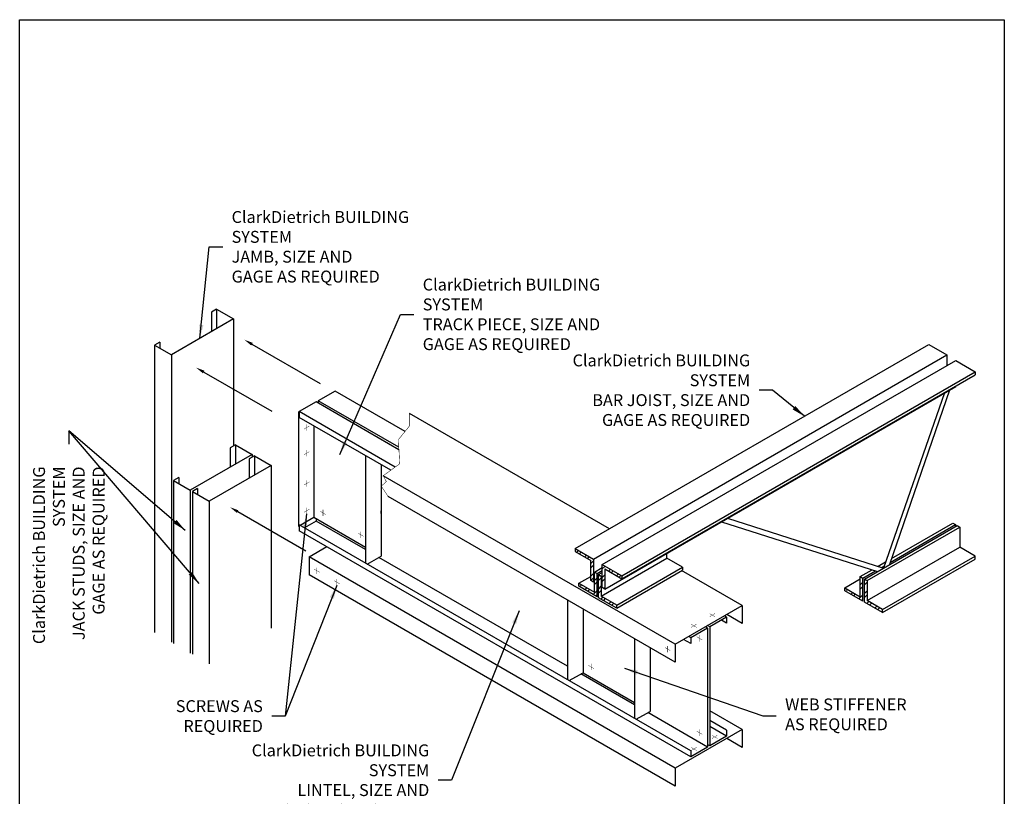
# Model space of a CAD drawing. Units: inches. Extents: x 2 to 126, y 15 to 164.
# Drawn here: x 2 to 126, y 66 to 164 of the extents above; entities that cross this region are included whole.
import ezdxf

# ---------------------------------------------------------------- set-up
doc = ezdxf.new("R2010")
doc.units = ezdxf.units.IN
doc.header["$LTSCALE"] = 16
doc.header["$MEASUREMENT"] = 0
doc.layers.add('3', color=7, linetype='Continuous')
doc.layers.add('TEXT', color=7, linetype='Continuous')
doc.styles.add('Romans', font='romans.shx', dxfattribs={"width": 0.9, "height": 0.09375})
doc.dimstyles.get("Standard").update_dxf_attribs({"dimtxt": 0.09375, "dimasz": 0.125, "dimexe": 0.0625, "dimexo": 0.0625, "dimgap": 0.09375, "dimtad": 0, "dimdec": 4, "dimzin": 3, "dimdsep": 46, "dimlunit": 4, "dimtxsty": 'Romans', "dimcen": 0.09375, "dimclrt": 7, "dimadec": 0, "dimazin": 0, "dimtfac": 1, "dimtdec": 4, "dimtofl": 0, "dimtmove": 0, "dimatfit": 3, "dimfxl": 1, "dimfrac": 2, "dimtolj": 1, "dimtzin": 0, "dimarcsym": 0})

# ---------------------------------------------------------------- blocks, each defined once
blk = doc.blocks.new('*X7')
at = {"color": 0}
for p, q in [((92.8, 67.35), (93.01, 67.56)), ((92.8, 66.82), (93.13, 67.15)), ((93.01, 67.56), (93.13, 67.68)), ((93.34, 67.88), (93.47, 68.01)), ((93.34, 67.35), (93.35, 67.36)), ((93.35, 67.36), (93.67, 67.68)), ((91.05, 66.66), (91.19, 66.79)), ((91.62, 66.16), (91.86, 66.4)), ((91.96, 65.97), (92.19, 66.21)), ((92.63, 65.58), (93.13, 66.09)), ((93.34, 66.29), (93.67, 66.62)), ((93.34, 65.76), (93.67, 66.09)), ((92.97, 65.39), (93.13, 65.56)), ((93.64, 65), (93.88, 65.24)), ((93.97, 64.81), (94.22, 65.05)), ((94.65, 64.42), (94.89, 64.66)), ((94.98, 64.22), (95.23, 64.47))]:
    blk.add_line(p, q, dxfattribs=at)
blk = doc.blocks.new('*X8')
at = {"color": 0}
for p, q in [((93.79, 68.33), (93.81, 68.35)), ((93.79, 67.8), (94.15, 68.16)), ((93.79, 66.74), (94.02, 66.98)), ((94.02, 66.98), (94.12, 67.07)), ((94.57, 67.53), (94.82, 67.77)), ((94.91, 67.33), (95.15, 67.58)), ((95.58, 66.95), (95.83, 67.19)), ((95.92, 66.75), (96.16, 67)), ((93.79, 66.21), (94.12, 66.54)), ((93.98, 65.34), (94.12, 65.48))]:
    blk.add_line(p, q, dxfattribs=at)
blk = doc.blocks.new('*X6')
at = {"color": 0}
for p, q in [((90.56, 69.88), (90.8, 70.12)), ((90.9, 69.68), (91.14, 69.93)), ((91.57, 69.3), (91.81, 69.54)), ((91.91, 69.1), (92.15, 69.34)), ((92.34, 68.47), (92.67, 68.8)), ((92.34, 67.95), (92.67, 68.27)), ((92.34, 67.94), (92.34, 67.95)), ((92.34, 66.88), (92.67, 67.21)), ((92.34, 66.35), (92.67, 66.68))]:
    blk.add_line(p, q, dxfattribs=at)

msp = doc.modelspace()

# ---------------------------------------------------------------- linework, layer by layer
for p, q in [((27.16, 127.53), (27.16, 125.09)), ((29.27, 126.31), (29.27, 110.3)), ((19.36, 123.03), (19.36, 86.83)), ((20.01, 123.4), (20.01, 122.65)), ((31.62, 123.13), (40.2, 118.18)), ((72.33, 97.39), (116.84, 123.09)), ((116.84, 123.09), (119.12, 121.78)), ((21.47, 121.81), (21.47, 85.62)), ((74.61, 96.08), (119.12, 121.78)), ((119.12, 121.78), (119.12, 120.45)), ((75.73, 95.4), (120.24, 121.1)), ((120.24, 121.1), (122.71, 119.67)), ((25.55, 119.63), (34.12, 114.68)), ((78.2, 93.97), (122.71, 119.67)), ((78.2, 93.59), (122.71, 119.28)), ((122.71, 119.67), (122.71, 119.28)), ((76.06, 92.3), (120.24, 117.8)), ((120.24, 117.8), (120.24, 117.86)), ((42.08, 117.23), (39.97, 116.01)), ((50.89, 112.14), (42.08, 117.23)), ((118.82, 116.99), (111.16, 94.94)), ((119.45, 117.35), (111.9, 95.37)), ((39.7, 115.86), (37.58, 114.64)), ((50.13, 109.83), (39.7, 115.86)), ((50.11, 110.15), (39.97, 116.01)), ((39.97, 116.01), (39.97, 115.7)), ((49.66, 107.66), (37.58, 114.64)), ((37.58, 114.64), (37.58, 113.89)), ((76.63, 99.88), (51.44, 114.42)), ((49.09, 107.25), (37.58, 113.89)), ((39.42, 112.83), (39.42, 101.33)), ((29.54, 110.46), (29.54, 108.02)), ((31.65, 109.24), (31.65, 108.93)), ((31.92, 109.08), (31.92, 106.65)), ((47.87, 107.95), (47.87, 96.45)), ((34.03, 107.87), (34.03, 87.37)), ((21.74, 105.96), (21.74, 85.46)), ((22.39, 106.33), (22.39, 105.58)), ((84.91, 85.35), (48.15, 106.57)), ((23.85, 104.74), (23.85, 84.24)), ((24.13, 104.58), (24.13, 84.08)), ((24.77, 104.96), (24.77, 104.21)), ((26.24, 103.37), (26.24, 82.87)), ((84.91, 83.1), (48.76, 103.97)), ((29.82, 102.05), (38.39, 97.1)), ((47.87, 101.83), (47.87, 102.14)), ((37.69, 100.33), (39.42, 101.33)), ((39.7, 100.86), (38.23, 100.01)), ((39.42, 101.33), (45.92, 97.58)), ((39.7, 101.17), (39.7, 100.86)), ((45.92, 97.26), (39.7, 100.86)), ((90.74, 100.78), (110.41, 94.51)), ((91.49, 101.21), (111.16, 94.94)), ((112.16, 96.13), (119.9, 100.6)), ((119.9, 100.6), (120.23, 100.41)), ((37.48, 100.2), (37.58, 100.26)), ((37.58, 100.39), (37.58, 99.64)), ((86.89, 71.17), (37.58, 99.64)), ((108.76, 93.55), (120.43, 100.29)), ((109.09, 93.36), (120.77, 100.1)), ((112, 95.66), (120.23, 100.41)), ((120.23, 100.41), (120.23, 100.18)), ((120.43, 100.29), (120.77, 100.1)), ((120.77, 100.1), (120.77, 97.58)), ((38.8, 96.34), (41.05, 97.64)), ((72.33, 97.39), (74.61, 96.08)), ((72.33, 97.39), (72.33, 97.01)), ((72.33, 97.01), (74.28, 95.89)), ((83.88, 96.18), (83.88, 96.81)), ((109.09, 90.84), (120.77, 97.58)), ((122.71, 96.45), (120.77, 97.58)), ((84.91, 69.72), (38.8, 96.34)), ((38.8, 96.34), (38.8, 94.09)), ((46.14, 95.45), (47.87, 96.45)), ((71.36, 82.57), (47.6, 96.29)), ((74.28, 93.36), (74.28, 95.89)), ((74.61, 96.08), (74.61, 93.17)), ((75.6, 91.41), (83.88, 96.18)), ((85.82, 95.06), (83.88, 96.18)), ((110.47, 95.16), (111.42, 95.71)), ((111.04, 89.71), (122.71, 96.45)), ((111.04, 89.33), (122.71, 96.07)), ((122.71, 96.07), (122.71, 96.45)), ((74.74, 94.43), (75.73, 95)), ((74.74, 91.9), (74.74, 94.43)), ((74.74, 94.43), (75.07, 94.24)), ((75.07, 94.24), (75.73, 94.62)), ((75.07, 91.33), (75.07, 94.24)), ((75.27, 94.12), (75.73, 94.39)), ((75.73, 95.4), (78.2, 93.97)), ((75.73, 92.49), (75.73, 95.4)), ((76.06, 94.83), (78.2, 93.59)), ((76.06, 94.83), (76.06, 92.3)), ((77.55, 90.28), (85.82, 95.06)), ((77.55, 89.9), (85.82, 94.67)), ((93.35, 90.22), (85.73, 94.62)), ((85.82, 95.06), (85.82, 94.67)), ((108.23, 93.86), (109.72, 94.73)), ((108.56, 93.67), (110.15, 94.59)), ((110.9, 95.02), (111.26, 95.23)), ((84.91, 67.47), (38.8, 94.09)), ((72.79, 93.02), (74.28, 93.88)), ((72.79, 93.02), (74.74, 91.9)), ((72.79, 92.64), (72.79, 93.02)), ((74.61, 93.17), (74.28, 93.36)), ((75.27, 91.21), (75.27, 94.12)), ((75.27, 94.12), (75.6, 93.93)), ((75.6, 93.93), (75.73, 94)), ((75.6, 93.93), (75.6, 91.41)), ((78.2, 93.97), (78.2, 93.59)), ((106.28, 92.45), (108.23, 93.57)), ((108.23, 91.32), (108.23, 93.86)), ((108.23, 93.86), (108.56, 93.67)), ((108.56, 90.76), (108.56, 93.67)), ((108.76, 90.64), (108.76, 93.55)), ((108.76, 93.55), (109.09, 93.36)), ((109.09, 93.36), (109.09, 90.84)), ((75.07, 91.33), (72.79, 92.64)), ((76.06, 92.3), (75.73, 92.49)), ((106.28, 92.45), (108.23, 91.32)), ((106.28, 92.07), (106.28, 92.45)), ((108.56, 90.76), (106.28, 92.07)), ((77.55, 89.9), (75.27, 91.21)), ((77.55, 90.28), (75.6, 91.41)), ((111.04, 89.33), (108.76, 90.64)), ((111.04, 89.71), (109.09, 90.84)), ((73.31, 89.79), (73.31, 81.76)), ((77.55, 89.9), (77.55, 90.28)), ((111.04, 89.33), (111.04, 89.71)), ((91.38, 88.02), (90.73, 88.39)), ((91.38, 88.77), (91.11, 88.92)), ((93.35, 87.97), (91.41, 89.1)), ((89, 87.39), (88.73, 87.55)), ((89.27, 87.55), (89, 87.71)), ((86.89, 85.42), (85.97, 85.96)), ((86.89, 86.17), (86.62, 86.33)), ((81.76, 84.92), (81.76, 76.89)), ((71.58, 80.76), (73.31, 81.76)), ((79.81, 77.7), (73.04, 81.6)), ((73.31, 81.76), (79.81, 78.01)), ((80.02, 75.89), (81.76, 76.89)), ((93.35, 74.6), (89.27, 76.96)), ((89, 72.39), (81.48, 76.73)), ((91.38, 73.77), (89.27, 74.99)), ((93.35, 72.35), (91.41, 73.47)), ((89.27, 72.55), (89, 72.71))]:
    msp.add_line(p, q)
msp.add_lwpolyline([(2.36, 164), (126.36, 164), (126.36, 15.38), (2.36, 15.38)], close=True)
for points, const_width in [([(48.76, 103.97), (47.9, 105.26), (48.54, 105.82), (48.15, 106.57), (50.22, 108.07), (50.06, 111.12), (51.43, 112.8), (51.44, 114.42)], 0.0625), ([(38.15, 112.43), (38.84, 112.83)], 0.0469), ([(38.49, 112.63), (38.49, 113.03)], 0.0469), ([(38.49, 112.23), (38.49, 112.63)], 0.0469), ([(38.15, 109.2), (38.84, 109.6)], 0.0469), ([(38.49, 109.4), (38.49, 109.8)], 0.0469), ([(38.49, 109), (38.49, 109.4)], 0.0469), ([(38.15, 105.39), (38.84, 105.79)], 0.0469), ([(38.49, 105.59), (38.49, 106)], 0.0469), ([(38.49, 105.19), (38.49, 105.59)], 0.0469), ([(38.15, 101.95), (38.84, 102.35)], 0.0469), ([(38.49, 102.15), (38.49, 102.56)], 0.0469), ([(38.49, 101.75), (38.49, 102.15)], 0.0469), ([(40.9, 101.69), (40.21, 102.09)], 0.0469), ([(40.56, 101.89), (40.56, 102.29)], 0.0469), ([(40.56, 101.48), (40.56, 101.89)], 0.0469), ([(45.67, 98.94), (44.97, 99.34)], 0.0469), ([(45.32, 99.14), (45.32, 99.54)], 0.0469), ([(45.32, 98.73), (45.32, 99.14)], 0.0469), ([(40.13, 94.41), (39.43, 94.81)], 0.0469), ([(39.78, 94.61), (39.78, 95.01)], 0.0469), ([(39.78, 94.21), (39.78, 94.61)], 0.0469), ([(42.65, 92.95), (41.96, 93.35)], 0.0469), ([(42.3, 93.15), (42.3, 93.55)], 0.0469), ([(42.3, 92.75), (42.3, 93.15)], 0.0469), ([(89.93, 88.81), (89.24, 89.21)], 0.0469), ([(89.58, 89.01), (89.24, 88.81)], 0.0469), ([(89.93, 89.21), (89.58, 89.01)], 0.0469), ([(87.61, 87.47), (86.92, 87.87)], 0.0469), ([(87.27, 87.67), (86.92, 87.47)], 0.0469), ([(87.61, 87.87), (87.27, 87.67)], 0.0469), ([(88.31, 85.89), (87.62, 86.29)], 0.0469), ([(87.97, 86.09), (87.97, 86.49)], 0.0469), ([(87.97, 85.69), (87.97, 86.09)], 0.0469), ([(84.31, 84.53), (83.62, 84.93)], 0.0469), ([(83.97, 84.73), (83.97, 85.13)], 0.0469), ([(83.97, 84.33), (83.97, 84.73)], 0.0469), ([(74.67, 82.29), (73.97, 82.69)], 0.0469), ([(74.32, 82.49), (74.32, 82.89)], 0.0469), ([(74.32, 82.09), (74.32, 82.49)], 0.0469), ([(88.31, 74.01), (87.62, 74.41)], 0.0469), ([(87.97, 74.21), (87.97, 74.61)], 0.0469), ([(87.97, 73.81), (87.97, 74.21)], 0.0469), ([(90.24, 73.48), (89.55, 73.88)], 0.0469), ([(89.89, 73.68), (89.55, 73.48)], 0.0469), ([(90.24, 73.88), (89.89, 73.68)], 0.0469), ([(87.61, 71.96), (86.92, 72.36)], 0.0469), ([(87.27, 72.16), (86.92, 71.96)], 0.0469), ([(87.61, 72.37), (87.27, 72.16)], 0.0469)]:
    msp.add_lwpolyline(points, dxfattribs=dict(const_width=const_width))
for points in [[(31.53, 122.97), (31.72, 123.3), (30.65, 123.7)], [(25.45, 119.46), (25.64, 119.79), (24.57, 120.19)], [(29.72, 101.89), (29.91, 102.21), (28.84, 102.61)]]:
    msp.add_solid(points)
at = {"layer": '3'}
for p, q in [((27.16, 127.53), (26.51, 127.15)), ((26.51, 127.15), (26.51, 124.72)), ((27.16, 127.53), (29.27, 126.31)), ((29.27, 126.31), (21.47, 121.81)), ((20.01, 123.4), (19.36, 123.03)), ((19.36, 123.03), (21.47, 121.81)), ((37.48, 114.58), (37.58, 114.64)), ((37.48, 114.58), (37.48, 100.2)), ((29.54, 110.46), (28.89, 110.08)), ((29.54, 110.46), (31.65, 109.24)), ((31.65, 109.24), (23.85, 104.74)), ((28.89, 110.08), (28.89, 107.65)), ((31.92, 109.08), (31.27, 108.71)), ((31.27, 108.71), (31.27, 106.27)), ((31.92, 109.08), (34.03, 107.87)), ((45.92, 109.08), (45.92, 95.58)), ((34.03, 107.87), (26.24, 103.37)), ((22.39, 106.33), (21.74, 105.96)), ((21.74, 105.96), (23.85, 104.74)), ((24.77, 104.96), (24.13, 104.58)), ((24.13, 104.58), (26.24, 103.37)), ((86.89, 71.92), (37.58, 100.39)), ((71.36, 90.92), (71.36, 80.89)), ((84.91, 85.35), (93.35, 90.22)), ((93.35, 90.22), (93.35, 87.97)), ((91.38, 88.77), (89.27, 87.55)), ((91.38, 88.77), (91.38, 88.02)), ((89, 87.39), (86.89, 86.17)), ((89, 87.39), (89, 72.39)), ((89.27, 87.55), (89.27, 72.55)), ((79.81, 86.04), (79.81, 76.01)), ((86.89, 86.17), (86.89, 85.42)), ((84.91, 85.35), (84.91, 83.1)), ((91.38, 74.52), (89.27, 75.74)), ((93.35, 74.6), (84.91, 69.72)), ((91.38, 74.52), (91.38, 73.77)), ((93.35, 74.6), (93.35, 72.35)), ((91.38, 73.77), (89.27, 72.55)), ((89, 72.39), (86.89, 71.17)), ((86.89, 71.92), (86.89, 71.17)), ((84.91, 69.72), (84.91, 67.47))]:
    msp.add_line(p, q, dxfattribs=at)

# ---------------------------------------------------------------- block references
for name, p in [('*X6', (-18.06, 27.03)), ('*X8', (-18.06, 27.03)), ('*X7', (-18.06, 26.04)), ('*X7', (15.42, 25.47))]:
    msp.add_blockref(name, p)

# ---------------------------------------------------------------- texts
at = {"layer": 'TEXT', "char_height": 1.5, "style": 'Romans'}
for s, insert, attachment_point in [('\\A1;ClarkDietrich BUILDING SYSTEM\\PJAMB, SIZE AND\\PGAGE AS REQUIRED', (29.05, 135.4), 4), ('\\A1;ClarkDietrich BUILDING SYSTEM\\PTRACK PIECE, SIZE AND\\PGAGE AS REQUIRED', (53.12, 126.89), 4), ('\\A1;ClarkDietrich BUILDING SYSTEM{\\A0;\\P}BAR JOIST, SIZE AND\\PGAGE AS REQUIRED', (94.36, 117.34), 6), ('\\A1;SCREWS AS REQUIRED', (32.99, 76.3), 6), ('WEB STIFFENER\\PAS REQUIRED', (98.76, 76.32), 4), ('\\A1;ClarkDietrich BUILDING SYSTEM{\\A0;\\P}LINTEL, SIZE AND\\PGAGE AS REQUIRED', (53.95, 68.23), 6)]:
    msp.add_mtext(s, dxfattribs=dict(at, insert=insert, attachment_point=attachment_point))
at = {"layer": 'TEXT', "insert": (8.55, 107.73), "char_height": 1.5, "attachment_point": 6, "rotation": 90, "style": 'Romans'}
msp.add_mtext('\\A1;ClarkDietrich BUILDING SYSTEM\\PJACK STUDS, SIZE AND\\PGAGE AS REQUIRED', dxfattribs=at)

# ---------------------------------------------------------------- leaders
at = {"layer": 'TEXT', "annotation_type": 0, "has_hookline": 1}
for points, hookline_direction, text_width in [([(25.06, 123.88), (26.24, 135.4), (27.93, 135.4)], 0, 31.31), ([(42.68, 109.24), (50.31, 126.89), (52, 126.89)], 0, 31.31), ([(101.19, 114.06), (97.18, 117.34), (95.49, 117.34)], 1, 31.31), ([(42.3, 92.75), (35.8, 76.3), (34.11, 76.3)], 1, 22.63), ([(65.27, 89.56), (56.76, 68.23), (55.07, 68.23)], 1, 31.31), ([(78.53, 82.32), (95.95, 76.32), (97.64, 76.32)], 0, 15.49)]:
    msp.add_leader(points, dimstyle='Standard', override={"dimscale": 9, "dimasz": 0.1875, "dimgap": 0.125}, dxfattribs=dict(at, hookline_direction=hookline_direction, text_width=text_width))
at = {"layer": 'TEXT', "annotation_type": 0, "has_hookline": 1, "hookline_direction": 1, "text_width": 31.31, "horizontal_direction": (0, 1, 0)}
msp.add_leader([(23.22, 99.69), (8.55, 112.23), (8.55, 110.55)], dimstyle='Standard', override={"dimscale": 9, "dimasz": 0.1875, "dimgap": 0.125}, dxfattribs=at)
at = {"layer": 'TEXT'}
for points in [[(24.95, 93), (8.55, 112.23)], [(38.49, 101.75), (35.8, 76.3)]]:
    msp.add_leader(points, dimstyle='Standard', override={"dimscale": 9, "dimasz": 0.1875, "dimgap": 0.125}, dxfattribs=at)

doc.saveas('drawing.dxf')
